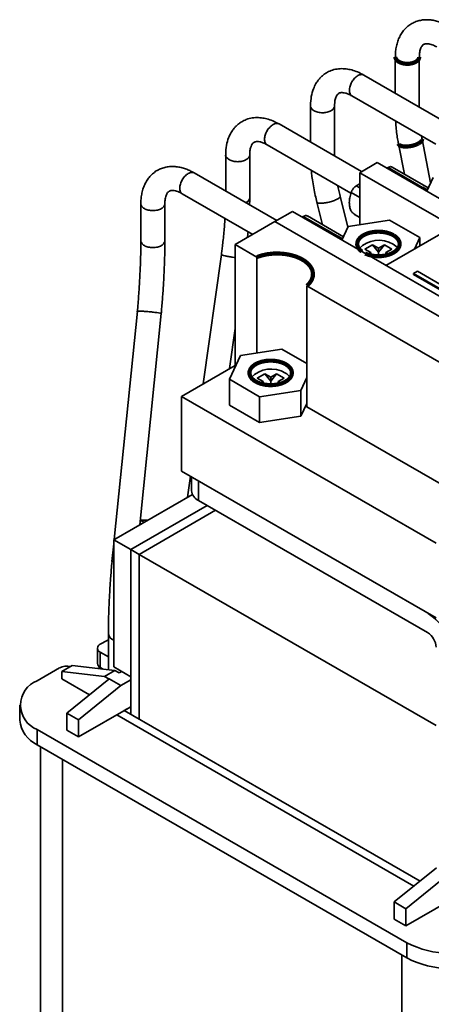
# Model space of a CAD drawing. Units: millimetres. Extents: x 9 to 710, y 11 to 507.
# Drawn here: x 520 to 555, y 241 to 323 of the extents above; entities that cross this region are included whole.
import ezdxf

# ---------------------------------------------------------------- set-up
doc = ezdxf.new("R2010")
doc.units = ezdxf.units.MM
doc.linetypes.add('K5LT32773', pattern=[0])
doc.linetypes.add('K5LT32778', pattern=[0])

msp = doc.modelspace()

# ---------------------------------------------------------------- linework, layer by layer
at = {"color": 7, "linetype": 'K5LT32773', "lineweight": 35}
for p, q in [((551.811, 320.245), (551.811, 317.216)), ((553.811, 316.061), (553.811, 320.245)), ((556.071, 314.757), (549.187, 318.731)), ((548.187, 316.999), (555.184, 312.96)), ((544.74, 316.163), (544.74, 313.134)), ((546.74, 312.118), (546.74, 316.163)), ((549, 310.675), (542.116, 314.649)), ((552.076, 312.995), (552.563, 310.472)), ((554.744, 309.726), (554.04, 313.374)), ((541.116, 312.917), (548.113, 308.878)), ((537.669, 312.081), (537.669, 309.052)), ((539.669, 308.51), (539.669, 312.081)), ((546.742, 311.978), (546.743, 312.116)), ((550.3, 311.425), (548.844, 310.585)), ((550.3, 311.425), (571.513, 299.179)), ((541.929, 306.593), (535.045, 310.567)), ((570.057, 298.338), (548.844, 310.585)), ((548.844, 310.585), (548.844, 306.246)), ((551.105, 310.961), (551.212, 311.023)), ((551.212, 311.023), (554.086, 309.364)), ((554.556, 309.322), (551.548, 311.058)), ((554.556, 309.322), (551.548, 311.058)), ((554.954, 310.179), (554.426, 309.043)), ((548.557, 309.49), (548.844, 309.656)), ((554.111, 309.378), (554.482, 309.163)), ((554.111, 309.378), (554.482, 309.163)), ((534.045, 308.835), (539.929, 305.438)), ((545.267, 308.14), (545.737, 306.249)), ((547.852, 306.031), (547.208, 308.622)), ((530.598, 307.999), (530.598, 304.915)), ((532.598, 304.915), (532.598, 307.999)), ((543.229, 307.343), (541.773, 306.502)), ((543.229, 307.343), (564.442, 295.097)), ((541.773, 306.502), (538.466, 304.593)), ((562.986, 294.256), (541.773, 306.502)), ((541.773, 306.502), (541.773, 306.502)), ((562.986, 294.256), (541.773, 306.502)), ((544.034, 306.879), (544.141, 306.941)), ((544.141, 306.941), (547.015, 305.282)), ((547.485, 305.24), (544.477, 306.976)), ((547.485, 305.24), (544.477, 306.976)), ((551.327, 306.63), (547.883, 306.097)), ((548.42, 307.098), (548.844, 306.854)), ((548.42, 307.098), (548.844, 306.854)), ((553.849, 305.174), (551.327, 306.63)), ((547.883, 306.097), (547.355, 304.961)), ((556.331, 305.902), (551.028, 302.841)), ((547.04, 305.296), (547.411, 305.081)), ((547.04, 305.296), (547.411, 305.081)), ((553.401, 304.211), (553.849, 305.174)), ((553.849, 304.469), (553.849, 305.174)), ((538.466, 304.593), (540.273, 303.55)), ((538.466, 294.507), (538.466, 304.593)), ((549.281, 304.209), (549.905, 304.569)), ((549.78, 303.921), (549.281, 304.209)), ((549.905, 304.569), (550.404, 304.281)), ((550.404, 303.948), (549.905, 304.569)), ((550.404, 304.281), (550.903, 304.569)), ((550.903, 304.569), (550.404, 303.948)), ((550.404, 303.948), (550.404, 304.281)), ((550.903, 304.569), (551.527, 304.209)), ((551.527, 304.209), (551.028, 303.921)), ((537.307, 303.766), (535.803, 292.97)), ((540.273, 295.551), (540.273, 303.55)), ((549.501, 303.759), (549.78, 303.921)), ((549.78, 303.921), (549.78, 303.682)), ((550.404, 303.948), (550.404, 303.617)), ((551.028, 303.921), (551.308, 303.759)), ((551.028, 303.682), (551.028, 303.921)), ((550.958, 302.881), (551.15, 302.911)), ((553.324, 302.185), (553.654, 302.375)), ((553.654, 302.375), (555.858, 301.103)), ((555.545, 300.903), (553.324, 302.185)), ((553.324, 302.185), (553.324, 302.103)), ((555.545, 300.821), (553.324, 302.103)), ((544.437, 301.146), (559.679, 292.347)), ((544.437, 301.146), (544.437, 291.06)), ((530.304, 299.019), (528.375, 279.987)), ((530.511, 281.219), (532.295, 298.828)), ((532.288, 298.829), (532.288, 298.836)), ((537.999, 294.237), (538.466, 297.588)), ((542.342, 295.871), (538.898, 295.339)), ((544.437, 294.662), (542.342, 295.871)), ((538.898, 295.339), (537.975, 293.35)), ((533.995, 291.925), (538.466, 294.507)), ((538.466, 294.507), (538.502, 294.486)), ((537.975, 293.35), (540.496, 291.894)), ((537.975, 291.189), (537.975, 293.35)), ((540.296, 293.451), (540.92, 293.811)), ((540.795, 293.162), (540.296, 293.451)), ((540.92, 293.811), (541.419, 293.523)), ((541.419, 293.19), (540.92, 293.811)), ((541.419, 293.523), (541.918, 293.811)), ((541.918, 293.811), (541.419, 293.19)), ((541.419, 293.19), (541.419, 293.523)), ((541.918, 293.811), (542.542, 293.451)), ((542.542, 293.451), (542.043, 293.162)), ((543.941, 292.427), (544.437, 293.497)), ((540.516, 293.001), (540.795, 293.162)), ((540.795, 293.162), (540.795, 292.924)), ((541.419, 293.19), (541.419, 292.858)), ((542.043, 293.162), (542.323, 293.001)), ((542.043, 292.924), (542.043, 293.162)), ((533.995, 291.925), (555.208, 279.679)), ((533.995, 285.681), (533.995, 291.925)), ((540.496, 291.894), (543.941, 292.427)), ((540.496, 289.733), (540.496, 291.894)), ((543.941, 290.266), (543.941, 292.427)), ((537.975, 291.189), (540.496, 289.733)), ((543.941, 290.266), (544.437, 291.336)), ((544.437, 291.059), (559.679, 282.26)), ((540.496, 289.733), (543.941, 290.266)), ((533.995, 285.681), (555.208, 273.435)), ((534.729, 285.257), (534.487, 283.515)), ((534.824, 285.203), (534.824, 284.049)), ((534.892, 283.749), (528.338, 279.965)), ((536.118, 282.823), (529.753, 279.149)), ((554.501, 272.211), (535.409, 283.232)), ((530.46, 278.741), (536.825, 282.415)), ((530.545, 281.556), (530.572, 281.583)), ((530.572, 281.583), (530.857, 281.419)), ((528.338, 279.621), (528.19, 278.159)), ((528.338, 269.35), (528.338, 279.965)), ((528.338, 279.965), (529.753, 279.149)), ((529.753, 279.149), (529.753, 268.534)), ((529.753, 279.149), (529.753, 265.411)), ((530.46, 278.741), (529.753, 279.149)), ((530.46, 278.741), (555.208, 264.454)), ((530.46, 265.002), (530.46, 278.741)), ((528.191, 278.159), (528.174, 277.976)), ((527.887, 272.073), (527.887, 269.12)), ((527.217, 271.237), (527.79, 271.567)), ((527.79, 271.567), (527.887, 271.615)), ((526.979, 270.906), (526.979, 269.64)), ((527.887, 270.188), (527.217, 270.575)), ((527.217, 270.575), (527.217, 269.309)), ((524.02, 268.97), (524.88, 269.467)), ((524.88, 269.467), (528.415, 269.059)), ((521.96, 268.202), (523.827, 269.28)), ((524.02, 268.97), (524.02, 268.358)), ((527.556, 268.562), (524.02, 268.97)), ((527.204, 269.317), (527.033, 269.218)), ((527.217, 269.309), (527.459, 269.169)), ((527.556, 268.562), (528.415, 269.059)), ((529.753, 268.534), (528.338, 269.35)), ((528.415, 269.059), (528.788, 268.844)), ((529.002, 268.967), (528.788, 268.844)), ((524.02, 268.358), (526.311, 267.035)), ((527.928, 268.342), (524.417, 265.504)), ((527.928, 268.348), (527.556, 268.562)), ((527.953, 268.362), (527.928, 268.342)), ((527.928, 268.348), (527.953, 268.362)), ((527.928, 268.348), (527.928, 268.342)), ((527.953, 268.362), (528.927, 267.799)), ((529.753, 268.276), (528.927, 267.799)), ((528.927, 267.799), (525.391, 264.942)), ((520.496, 266.161), (520.496, 264.896)), ((525.391, 264.942), (524.417, 265.504)), ((524.417, 265.504), (524.417, 264.075)), ((525.391, 263.513), (529.753, 266.031)), ((553.346, 251.057), (528.581, 265.354)), ((529.216, 265.721), (529.753, 266.031)), ((553.875, 251.485), (529.216, 265.721)), ((525.391, 264.942), (525.391, 263.513)), ((552.772, 246.333), (521.96, 264.12)), ((521.96, 264.12), (521.96, 262.855)), ((524.417, 264.075), (525.391, 263.513)), ((521.96, 262.855), (552.772, 245.067)), ((522.235, 262.696), (522.235, 228.753)), ((524.071, 261.636), (524.071, 226.274)), ((551.72, 249.743), (555.255, 252.6)), ((552.694, 249.18), (556.205, 252.018)), ((552.694, 249.18), (551.72, 249.743)), ((551.72, 248.314), (551.72, 249.743)), ((552.694, 247.751), (556.205, 249.778)), ((552.694, 247.751), (552.694, 249.18)), ((551.72, 248.314), (552.694, 247.751)), ((552.772, 246.333), (552.772, 245.067)), ((552.348, 245.312), (552.348, 209.95))]:
    msp.add_line(p, q, dxfattribs=at)
at = {"color": 8, "linetype": 'K5LT32778', "lineweight": 35, "true_color": 0x808080}
for p, q in [((548.125, 308.926), (548.844, 308.511)), ((548.844, 309.324), (548.557, 309.49)), ((544.336, 291.118), (544.437, 291.06)), ((535.409, 283.232), (535.409, 284.865))]:
    msp.add_line(p, q, dxfattribs=at)
at = {"color": 8, "linetype": 'K5LT32778', "true_color": 0x808080, "const_width": 0.35}
for points in [[(553.811, 320.243), (553.811, 320.226), (553.765, 320.071), (553.648, 319.929), (553.469, 319.81), (553.241, 319.724), (552.981, 319.676), (552.709, 319.671), (552.445, 319.708), (552.207, 319.785), (552.015, 319.897), (551.881, 320.034), (551.817, 320.186), (551.811, 320.243)], [(553.738, 313.017), (553.52, 312.919), (553.269, 312.842), (553.001, 312.789), (552.738, 312.767), (552.499, 312.775), (552.301, 312.813), (552.159, 312.879), (552.084, 312.968), (552.076, 312.995)], [(554.04, 313.374), (554.042, 313.351), (554.009, 313.241), (553.905, 313.126), (553.738, 313.017)]]:
    msp.add_lwpolyline(points, dxfattribs=at)
at = {"color": 7, "linetype": 'K5LT32773', "const_width": 0.35}
for points in [[(549.02, 304), (548.831, 304.167), (548.698, 304.359), (548.634, 304.564), (548.643, 304.771), (548.725, 304.973), (548.875, 305.161), (549.087, 305.328), (549.354, 305.467), (549.663, 305.572), (550.003, 305.639), (550.359, 305.666), (550.717, 305.65), (551.063, 305.593), (551.381, 305.497), (551.659, 305.366)], [(551.659, 305.366), (551.886, 305.205), (552.052, 305.021), (552.151, 304.822), (552.178, 304.615), (552.133, 304.41), (552.017, 304.214), (551.835, 304.035), (551.594, 303.881), (551.305, 303.758), (550.978, 303.672), (550.628, 303.625), (550.269, 303.62), (549.916, 303.656), (549.582, 303.733), (549.293, 303.842)], [(540.273, 303.55), (540.697, 303.688), (541.153, 303.784), (541.631, 303.836), (542.116, 303.843), (542.598, 303.805), (543.062, 303.722), (543.498, 303.598), (543.892, 303.434), (544.236, 303.235), (544.519, 303.008), (544.736, 302.756), (544.879, 302.488), (544.945, 302.21), (544.933, 301.93), (544.842, 301.654), (544.675, 301.391), (544.437, 301.146)], [(542.674, 294.607), (542.901, 294.447), (543.068, 294.263), (543.166, 294.064), (543.194, 293.857), (543.148, 293.651), (543.032, 293.455), (542.85, 293.277), (542.609, 293.123), (542.32, 293), (541.993, 292.913), (541.644, 292.867), (541.285, 292.861), (540.931, 292.898), (540.598, 292.975), (540.298, 293.089), (540.044, 293.235), (539.846, 293.409), (539.713, 293.601), (539.65, 293.805), (539.659, 294.012), (539.74, 294.214), (539.89, 294.403), (540.102, 294.57), (540.369, 294.709), (540.678, 294.814), (541.018, 294.881), (541.374, 294.907), (541.732, 294.891), (542.078, 294.834), (542.396, 294.738), (542.674, 294.607)]]:
    msp.add_lwpolyline(points, dxfattribs=at)
at = {"color": 7, "linetype": 'K5LT32773', "lineweight": 35}
for centre, radius, start, end in [((550.436, 302.658), 2.301, 58.8307, 136.42912), ((551.131, 303.677), 1.07, 31.93488, 62.45561), ((541.451, 291.899), 2.301, 58.8307, 136.42912), ((542.147, 292.919), 1.07, 31.93488, 62.45561), ((535.824, 284.149), 1.006, 185.6948, 245.62534), ((552.035, 269.974), 4.592, 2.44556, 56.69857), ((553.673, 270.916), 1.537, 2.60548, 57.39452), ((527.342, 270.906), 0.354, 110.78342, 249.21658), ((527.385, 269.681), 0.408, 185.6948, 245.62534), ((524.403, 268.164), 1.255, 75.11525, 117.29937), ((522.749, 266.161), 2.188, 111.13412, 248.86588), ((523.038, 265.174), 2.557, 186.24414, 245.076), ((556.307, 253.132), 7.663, 242.52431, 297.47569), ((556.307, 251.866), 7.663, 242.52431, 297.47569)]:
    msp.add_arc(centre, radius, start, end, dxfattribs=at)
at = {"color": 8, "linetype": 'K5LT32778', "lineweight": 35, "true_color": 0x808080}
msp.add_arc((528.48, 272.175), 0.602, 189.65637, 256.34789, dxfattribs=at)
at = {"color": 7, "linetype": 'K5LT32773', "lineweight": 35}
for points in [[(556.257, 322.808), (556.21, 322.837), (556.039, 322.94), (555.737, 323.077), (555.352, 323.218), (554.962, 323.31), (554.571, 323.354), (554.184, 323.346), (553.805, 323.282), (553.44, 323.162), (553.093, 322.983), (552.771, 322.742), (552.493, 322.45), (552.262, 322.116), (552.081, 321.751), (551.943, 321.351), (551.854, 320.919), (551.812, 320.548), (551.816, 320.316), (551.817, 320.243)], [(553.814, 320.243), (553.814, 320.302), (553.814, 320.447), (553.84, 320.648), (553.883, 320.842), (553.941, 321.001), (554.007, 321.124), (554.078, 321.215), (554.157, 321.282), (554.242, 321.323), (554.363, 321.348), (554.507, 321.35), (554.686, 321.323), (554.895, 321.258), (555.089, 321.177), (555.216, 321.102), (555.259, 321.076)], [(549.187, 318.731), (549.006, 318.826), (548.663, 319.008), (548.165, 319.17), (547.722, 319.254), (547.22, 319.279), (546.684, 319.204), (546.225, 319.017), (545.923, 318.827), (545.738, 318.682), (545.572, 318.526), (545.396, 318.327), (545.195, 318.042), (544.975, 317.601), (544.783, 316.974), (544.756, 316.449), (544.74, 316.163)], [(546.74, 316.163), (546.75, 316.333), (546.767, 316.641), (546.87, 316.932), (546.967, 317.092), (547.064, 317.185), (547.16, 317.239), (547.297, 317.27), (547.463, 317.266), (547.648, 317.233), (547.89, 317.156), (548.084, 317.053), (548.187, 316.999)], [(542.116, 314.649), (541.935, 314.744), (541.592, 314.926), (541.094, 315.088), (540.651, 315.172), (540.149, 315.197), (539.613, 315.122), (539.153, 314.934), (538.852, 314.745), (538.667, 314.6), (538.501, 314.444), (538.325, 314.245), (538.124, 313.959), (537.904, 313.518), (537.712, 312.892), (537.684, 312.367), (537.669, 312.081)], [(551.838, 314.891), (551.845, 314.756), (551.865, 314.394), (551.941, 313.787), (552.015, 313.289), (552.072, 313.022), (552.078, 312.995)], [(539.669, 312.081), (539.677, 312.237), (539.691, 312.521), (539.78, 312.803), (539.867, 312.967), (539.94, 313.055), (540.006, 313.108), (540.064, 313.142), (540.16, 313.177), (540.302, 313.193), (540.495, 313.175), (540.763, 313.101), (540.992, 312.982), (541.116, 312.917)], [(554.043, 313.373), (554.026, 313.452), (554.006, 313.544), (553.993, 313.634), (553.99, 313.648)], [(535.044, 310.562), (534.997, 310.591), (534.827, 310.693), (534.525, 310.831), (534.14, 310.971), (533.749, 311.064), (533.358, 311.108), (532.972, 311.1), (532.593, 311.037), (532.228, 310.917), (531.881, 310.737), (531.559, 310.497), (531.28, 310.204), (531.049, 309.87), (530.867, 309.506), (530.73, 309.105), (530.641, 308.673), (530.599, 308.302), (530.603, 308.07), (530.604, 307.997)], [(544.807, 310.786), (544.809, 310.763), (544.828, 310.513), (544.894, 310.02), (545.008, 309.313), (545.134, 308.685), (545.232, 308.293), (545.27, 308.139)], [(551.549, 311.052), (551.523, 311.066), (551.464, 311.095), (551.347, 311.087), (551.257, 311.044), (551.212, 311.023)], [(551.549, 311.052), (551.523, 311.066), (551.464, 311.095), (551.347, 311.087), (551.257, 311.044), (551.212, 311.023)], [(532.601, 307.997), (532.601, 308.056), (532.601, 308.201), (532.626, 308.402), (532.67, 308.596), (532.728, 308.755), (532.794, 308.878), (532.865, 308.969), (532.944, 309.036), (533.029, 309.077), (533.15, 309.103), (533.295, 309.104), (533.474, 309.077), (533.683, 309.012), (533.876, 308.931), (534.003, 308.856), (534.046, 308.83)], [(547.208, 308.622), (547.162, 308.81), (547.089, 309.11), (547.034, 309.403), (547.013, 309.513)], [(548.428, 307.107), (548.377, 307.136), (548.248, 307.209), (548.103, 307.425), (547.997, 307.728), (547.965, 308.093), (548.001, 308.498), (548.084, 308.783), (548.125, 308.926)], [(548.428, 307.107), (548.377, 307.136), (548.248, 307.209), (548.103, 307.425), (547.997, 307.728), (547.965, 308.093), (548.001, 308.498), (548.084, 308.783), (548.125, 308.926)], [(548.125, 308.926), (548.133, 308.949), (548.15, 308.996), (548.181, 309.064), (548.216, 309.131), (548.257, 309.196), (548.323, 309.288), (548.422, 309.4), (548.512, 309.46), (548.557, 309.49)], [(548.125, 308.926), (548.133, 308.949), (548.15, 308.996), (548.181, 309.064), (548.216, 309.131), (548.257, 309.196), (548.323, 309.288), (548.422, 309.4), (548.512, 309.46), (548.557, 309.49)], [(554.111, 309.378), (554.103, 309.374), (554.094, 309.369), (554.086, 309.364)], [(554.111, 309.378), (554.103, 309.374), (554.094, 309.369), (554.086, 309.364)], [(539.662, 307.902), (539.666, 308.069), (539.67, 308.276), (539.669, 308.47), (539.668, 308.508)], [(537.612, 306.776), (537.605, 306.657), (537.585, 306.327), (537.539, 305.77), (537.476, 305.129), (537.409, 304.538), (537.352, 304.088), (537.317, 303.842), (537.306, 303.765)], [(544.478, 306.97), (544.452, 306.984), (544.393, 307.013), (544.275, 307.005), (544.186, 306.962), (544.141, 306.941)], [(544.478, 306.97), (544.452, 306.984), (544.393, 307.013), (544.275, 307.005), (544.186, 306.962), (544.141, 306.941)], [(539.49, 305.184), (539.496, 305.24), (539.513, 305.403), (539.526, 305.561), (539.535, 305.665)], [(530.598, 304.913), (530.597, 304.735), (530.596, 304.32), (530.582, 303.584), (530.551, 302.669), (530.498, 301.585), (530.417, 300.337), (530.341, 299.448), (530.301, 298.981)], [(532.292, 298.789), (532.327, 299.192), (532.395, 299.982), (532.474, 301.134), (532.542, 302.382), (532.589, 303.667), (532.595, 304.513), (532.598, 304.912)], [(547.04, 305.296), (547.031, 305.291), (547.023, 305.287), (547.015, 305.282)], [(547.04, 305.296), (547.031, 305.291), (547.023, 305.287), (547.015, 305.282)], [(532.288, 298.836), (532.258, 298.847), (532.197, 298.868), (531.93, 298.912), (531.577, 298.956), (531.179, 298.996), (530.799, 299.025), (530.501, 299.038), (530.324, 299.036), (530.322, 299.023), (530.321, 299.018)], [(530.572, 281.583), (530.715, 281.589), (530.888, 281.596), (531.1, 281.583), (531.136, 281.581)], [(528.174, 277.976), (528.15, 277.705), (528.118, 277.321), (528.075, 276.754), (528.04, 276.27), (528.004, 275.698), (527.971, 275.106), (527.942, 274.5), (527.918, 273.891), (527.901, 273.286), (527.891, 272.696), (527.886, 272.291), (527.887, 272.091), (527.887, 272.074)], [(528.338, 278.175), (528.334, 278.175), (528.289, 278.176), (528.237, 278.173), (528.191, 278.167), (528.195, 278.161), (528.196, 278.159)]]:
    msp.add_open_spline(points, degree=3, dxfattribs=at)
at = {"color": 8, "linetype": 'K5LT32778', "lineweight": 35, "true_color": 0x808080}
for points in [[(548.187, 316.999), (548.129, 317.05), (548.013, 317.151), (547.962, 317.447), (548.016, 317.798), (548.174, 318.161), (548.408, 318.478), (548.688, 318.705), (548.957, 318.789), (549.135, 318.79), (549.187, 318.731), (549.187, 318.731)], [(546.74, 316.163), (546.74, 316.163), (546.766, 316.09), (546.677, 315.936), (546.469, 315.745), (546.132, 315.616), (545.741, 315.571), (545.349, 315.616), (545.012, 315.745), (544.804, 315.936), (544.715, 316.09), (544.74, 316.163), (544.74, 316.163)], [(541.116, 312.917), (541.058, 312.968), (540.942, 313.069), (540.891, 313.365), (540.945, 313.716), (541.103, 314.079), (541.337, 314.395), (541.617, 314.623), (541.886, 314.707), (542.064, 314.708), (542.116, 314.649), (542.116, 314.649)], [(539.669, 312.081), (539.654, 312.006), (539.624, 311.855), (539.393, 311.663), (539.063, 311.534), (538.669, 311.489), (538.278, 311.534), (537.941, 311.663), (537.733, 311.854), (537.644, 312.008), (537.669, 312.081), (537.669, 312.081)], [(546.74, 312.118), (546.74, 312.118), (546.754, 312.08), (546.727, 312.041), (546.7, 312.002)], [(534.045, 308.835), (534.045, 308.835), (533.968, 308.85), (533.879, 309.004), (533.818, 309.28), (533.875, 309.636), (534.032, 309.997), (534.268, 310.315), (534.544, 310.537), (534.826, 310.641), (534.972, 310.592), (535.045, 310.567)], [(539.669, 308.51), (539.653, 308.436), (539.619, 308.287), (539.474, 308.137), (539.352, 308.092), (539.339, 308.087)], [(547.193, 308.618), (547.2, 308.611), (547.23, 308.575), (547.135, 308.476), (546.914, 308.34), (546.58, 308.208), (546.196, 308.103), (545.816, 308.04), (545.506, 308.03), (545.308, 308.065), (545.289, 308.12), (545.281, 308.144)], [(532.598, 307.997), (532.583, 307.922), (532.553, 307.772), (532.322, 307.58), (531.991, 307.452), (531.598, 307.407), (531.205, 307.452), (530.874, 307.581), (530.644, 307.772), (530.614, 307.922), (530.599, 307.997)], [(532.597, 304.912), (532.582, 304.837), (532.553, 304.687), (532.322, 304.496), (531.991, 304.367), (531.598, 304.322), (531.205, 304.368), (530.874, 304.496), (530.644, 304.688), (530.614, 304.838), (530.599, 304.913)], [(538.466, 303.505), (538.422, 303.51), (538.253, 303.528), (537.942, 303.579), (537.603, 303.646), (537.383, 303.71), (537.287, 303.752), (537.313, 303.763), (537.316, 303.764)]]:
    msp.add_open_spline(points, degree=3, dxfattribs=at)

doc.saveas('drawing.dxf')
